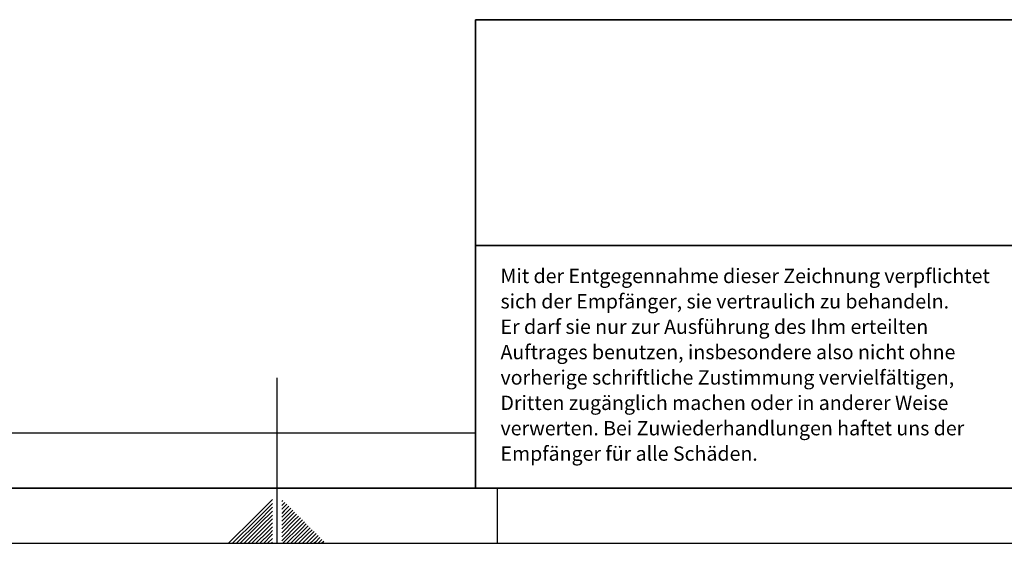
# Paper-space layout 'Blatt3' of a CAD drawing. Units: millimetres. Extents: x 0 to 4200, y 0 to 2970.
# Drawn here: x 1867 to 2760, y 0 to 475 of the extents above; entities that cross this region are included whole.
import ezdxf

# ---------------------------------------------------------------- set-up
doc = ezdxf.new("R2010")
doc.units = ezdxf.units.MM
for name, color, linetype in [('1', 7, 'Continuous'), ('61', 7, 'Continuous'), ('62', 7, 'Continuous')]:
    doc.layers.add(name, color=color, linetype=linetype)
doc.styles.add('SLDTEXTSTYLE0', font='TXT', dxfattribs={"width": 0.75})

# ---------------------------------------------------------------- blocks, each defined once
blk = doc.blocks.new('SW_NOTE_13')
at = {"layer": '1', "color": 0, "ltscale": 10, "char_height": 13, "attachment_point": 1, "style": 'SLDTEXTSTYLE0'}
for s, insert in [('Mit der Entgegennahme dieser Zeichnung verpflichtet', (0, 16.76)), ('sich der Empfänger, sie vertraulich zu behandeln.', (0, -6.24)), ('Er darf sie nur zur Ausführung des Ihm erteilten', (0, -29.24)), ('Auftrages benutzen, insbesondere also nicht ohne', (0, -52.24)), ('vorherige schriftliche Zustimmung vervielfältigen,', (0, -75.24)), ('Dritten zugänglich machen oder in anderer Weise', (0, -98.24)), ('verwerten. Bei Zuwiederhandlungen haftet uns der', (0, -121.24)), ('Empfänger für alle Schäden.', (0, -144.24))]:
    blk.add_mtext(s, dxfattribs=dict(at, insert=insert))

psp = doc.layouts.new('Blatt3')

# ---------------------------------------------------------------- linework, layer by layer
at = {"color": 7, "linetype": 'Continuous', "lineweight": 35, "ltscale": 10}
psp.add_line((2280, 474.54), (4150, 474.54), dxfattribs=at)
at = {"layer": '1', "color": 7, "linetype": 'Continuous', "lineweight": 35, "ltscale": 10}
for p, q in [((2280, 474.54), (2280, 50)), ((2280, 50), (4150, 50)), ((2280, 50), (4150, 50)), ((2280, 50), (4150, 50)), ((2280, 50), (4150, 50))]:
    psp.add_line(p, q, dxfattribs=at)
at = {"layer": '1', "lineweight": 35, "ltscale": 10}
psp.add_line((2772.92, 269.96), (2280, 269.96), dxfattribs=at)
at = {"layer": '61', "color": 7, "linetype": 'Continuous', "ltscale": 10}
psp.add_line((100, 100), (2280, 100), dxfattribs=at)
at = {"layer": '61', "color": 7, "linetype": 'Continuous', "lineweight": 35, "ltscale": 10}
psp.add_line((50, 50), (4150, 50), dxfattribs=at)
at = {"layer": '61', "ltscale": 10}
psp.add_line((0, 0), (4200, 0), dxfattribs=at)
at = {"layer": '62', "color": 7, "linetype": 'Continuous', "ltscale": 10}
for p, q in [((2100, 0), (2100, 150)), ((2300, 0), (2300, 50)), ((2095.8, 39.75), (2079.19, 23.14)), ((2095.8, 36.21), (2080.96, 21.37)), ((2105.33, 38.87), (2104.2, 37.74)), ((2107.1, 37.1), (2104.2, 34.2)), ((2095.8, 32.68), (2082.72, 19.6)), ((2095.8, 29.14), (2084.49, 17.84)), ((2104.74, 31.21), (2104.2, 30.67)), ((2106.51, 29.44), (2104.2, 27.13)), ((2108.28, 27.68), (2104.2, 23.6)), ((2108.87, 35.33), (2104.74, 31.21)), ((2110.63, 33.57), (2106.51, 29.44)), ((2112.4, 31.8), (2108.28, 27.68)), ((2114.17, 30.03), (2110.05, 25.91)), ((2115.94, 28.26), (2111.81, 24.14)), ((2079.19, 23.14), (2056.05, 0)), ((2080.96, 21.37), (2059.59, 0)), ((2082.72, 19.6), (2063.12, 0)), ((2095.8, 25.61), (2086.26, 16.07)), ((2095.8, 22.07), (2088.03, 14.3)), ((2095.8, 18.54), (2089.8, 12.53)), ((2110.05, 25.91), (2104.2, 20.06)), ((2111.81, 24.14), (2104.2, 16.53)), ((2113.58, 22.37), (2104.2, 12.99)), ((2115.35, 20.61), (2104.2, 9.46)), ((2117.12, 18.84), (2104.2, 5.92)), ((2117.7, 26.5), (2113.58, 22.37)), ((2119.47, 24.73), (2115.35, 20.61)), ((2121.24, 22.96), (2117.12, 18.84)), ((2123.01, 21.19), (2118.89, 17.07)), ((2124.78, 19.42), (2120.65, 15.3)), ((2084.49, 17.84), (2066.66, 0)), ((2086.26, 16.07), (2070.19, 0)), ((2088.03, 14.3), (2073.73, 0)), ((2089.8, 12.53), (2077.26, 0)), ((2091.56, 10.76), (2080.8, 0)), ((2093.33, 9), (2084.34, 0)), ((2095.8, 15), (2091.56, 10.76)), ((2095.8, 11.46), (2093.33, 9)), ((2118.89, 17.07), (2104.2, 2.38)), ((2120.65, 15.3), (2105.35, 0)), ((2122.42, 13.53), (2108.89, 0)), ((2124.19, 11.77), (2112.42, 0)), ((2125.96, 10), (2115.96, 0)), ((2126.54, 17.66), (2122.42, 13.53)), ((2128.31, 15.89), (2124.19, 11.77)), ((2130.08, 14.12), (2125.96, 10)), ((2131.85, 12.35), (2127.72, 8.23)), ((2133.61, 10.59), (2129.49, 6.46)), ((2095.1, 7.23), (2087.87, 0)), ((2095.8, 4.39), (2091.41, 0)), ((2095.8, 0.86), (2094.94, 0)), ((2095.8, 7.93), (2095.1, 7.23)), ((2127.72, 8.23), (2119.49, 0)), ((2129.49, 6.46), (2123.03, 0)), ((2131.26, 4.7), (2126.57, 0)), ((2133.03, 2.93), (2130.1, 0)), ((2135.38, 8.82), (2131.26, 4.7)), ((2137.15, 7.05), (2133.03, 2.93)), ((2134.8, 1.16), (2133.64, 0)), ((2138.92, 5.28), (2134.8, 1.16)), ((2140.68, 3.52), (2137.17, 0)), ((2142.45, 1.75), (2140.71, 0))]:
    psp.add_line(p, q, dxfattribs=at)

# ---------------------------------------------------------------- block references
at = {"layer": '1', "ltscale": 10}
psp.add_blockref('SW_NOTE_13', (2302.65, 232.06), dxfattribs=at)

doc.saveas('drawing.dxf')
